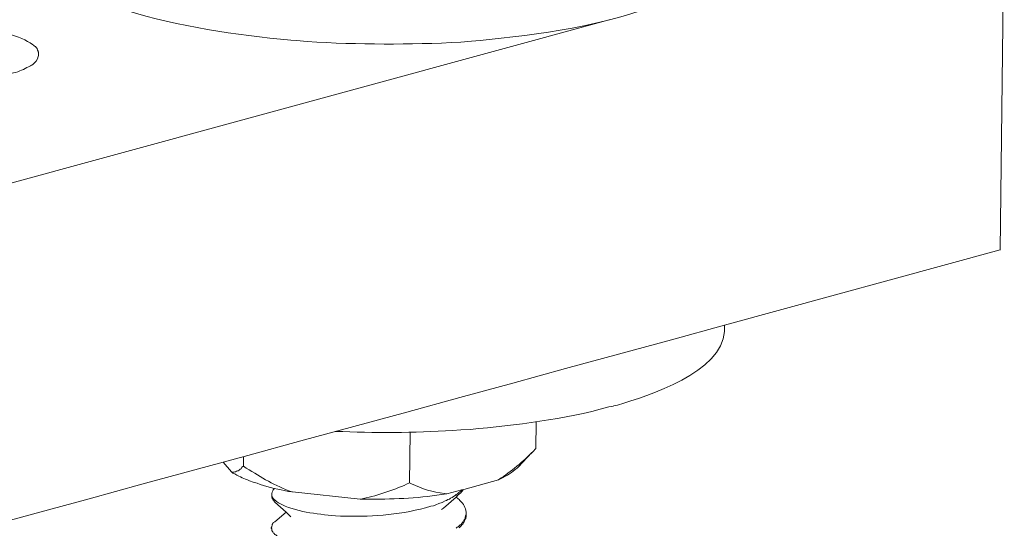
# Model space of a CAD drawing. Units: inches. Extents: x -7833 to -4503, y -15145 to -12944.
# Drawn here: x -5054 to -5001, y -14853 to -14826 of the extents above; entities that cross this region are included whole.
import ezdxf

# ---------------------------------------------------------------- set-up
doc = ezdxf.new("R2010")
doc.units = ezdxf.units.IN
doc.header["$MEASUREMENT"] = 0
doc.layers.add('layer 1', color=7, linetype='Continuous')

msp = doc.modelspace()

# ---------------------------------------------------------------- linework, layer by layer
at = {"layer": 'layer 1', "lineweight": 15}
for points, knots in [([(-5053.606, -14818.642), (-5053.606, -14818.642), (-5366.064, -14903.887), (-5366.064, -14903.887), (-5366.064, -14903.887), (-5366.064, -14903.887), (-5366.078, -14903.887), (-5366.078, -14903.887)], [0, 0, 0, 0, 0.5, 0.5, 0.5, 0.5, 1, 1, 1, 1]), ([(-5048.454, -14825.094), (-5048.454, -14825.094), (-5048.348, -14825.146), (-5048.348, -14825.146), (-5048.348, -14825.146), (-5048.348, -14825.146), (-5048.057, -14825.227), (-5048.057, -14825.227), (-5048.057, -14825.227), (-5045.12, -14826.136), (-5042.171, -14826.574), (-5039.123, -14826.847), (-5039.123, -14826.847), (-5039.123, -14826.847), (-5038.816, -14826.876), (-5038.816, -14826.876), (-5038.816, -14826.876), (-5038.816, -14826.876), (-5038.244, -14826.926), (-5038.244, -14826.926), (-5038.244, -14826.926), (-5035.447, -14827.093), (-5032.758, -14827.106), (-5029.961, -14826.955), (-5029.961, -14826.955), (-5029.961, -14826.955), (-5029.39, -14826.9), (-5029.39, -14826.9), (-5029.39, -14826.9), (-5029.39, -14826.9), (-5028.914, -14826.876), (-5028.914, -14826.876), (-5028.914, -14826.876), (-5028.914, -14826.876), (-5028.42, -14826.821), (-5028.42, -14826.821), (-5028.42, -14826.821), (-5025.02, -14826.454), (-5021.568, -14825.958), (-5018.425, -14824.549), (-5018.425, -14824.549), (-5018.425, -14824.549), (-5018.201, -14824.445), (-5018.201, -14824.445), (-5018.201, -14824.445), (-5018.201, -14824.445), (-5017.986, -14824.34), (-5017.986, -14824.34), (-5017.986, -14824.34), (-5017.986, -14824.34), (-5017.761, -14824.231), (-5017.761, -14824.231), (-5017.761, -14824.231), (-5017.194, -14823.87), (-5016.653, -14823.559), (-5016.182, -14823.05), (-5016.182, -14823.05), (-5016.182, -14823.05), (-5016.1, -14822.969), (-5016.1, -14822.969), (-5016.1, -14822.969), (-5016.1, -14822.969), (-5016.021, -14822.864), (-5016.021, -14822.864), (-5016.021, -14822.864), (-5015.817, -14822.608), (-5015.485, -14822.07), (-5015.503, -14821.725), (-5015.503, -14821.725), (-5015.503, -14821.725), (-5015.477, -14821.671), (-5015.477, -14821.671), (-5015.477, -14821.671), (-5015.477, -14821.671), (-5015.477, -14821.523), (-5015.477, -14821.523)], [0, 0, 0, 0, 0.052632, 0.052632, 0.052632, 0.052632, 0.105263, 0.105263, 0.105263, 0.105263, 0.157895, 0.157895, 0.157895, 0.157895, 0.210526, 0.210526, 0.210526, 0.210526, 0.263158, 0.263158, 0.263158, 0.263158, 0.315789, 0.315789, 0.315789, 0.315789, 0.368421, 0.368421, 0.368421, 0.368421, 0.421053, 0.421053, 0.421053, 0.421053, 0.473684, 0.473684, 0.473684, 0.473684, 0.526316, 0.526316, 0.526316, 0.526316, 0.578947, 0.578947, 0.578947, 0.578947, 0.631579, 0.631579, 0.631579, 0.631579, 0.684211, 0.684211, 0.684211, 0.684211, 0.736842, 0.736842, 0.736842, 0.736842, 0.789474, 0.789474, 0.789474, 0.789474, 0.842105, 0.842105, 0.842105, 0.842105, 0.894737, 0.894737, 0.894737, 0.894737, 0.947368, 0.947368, 0.947368, 0.947368, 1, 1, 1, 1]), ([(-5021.955, -14825.758), (-5021.955, -14825.758), (-5360.954, -14918.278), (-5360.954, -14918.278), (-5360.954, -14918.278), (-5360.954, -14918.278), (-5382.114, -14924.051), (-5382.114, -14924.051)], [0, 0, 0, 0, 0.5, 0.5, 0.5, 0.5, 1, 1, 1, 1]), ([(-5052.742, -14827.633), (-5052.742, -14827.633), (-5052.742, -14827.497), (-5052.742, -14827.497), (-5052.742, -14827.497), (-5052.742, -14827.497), (-5052.77, -14827.471), (-5052.77, -14827.471), (-5052.77, -14827.471), (-5052.77, -14827.471), (-5052.77, -14827.445), (-5052.77, -14827.445), (-5052.77, -14827.445), (-5052.77, -14827.445), (-5052.796, -14827.392), (-5052.796, -14827.392), (-5052.796, -14827.392), (-5052.796, -14827.392), (-5052.796, -14827.364), (-5052.796, -14827.364), (-5052.796, -14827.364), (-5052.796, -14827.364), (-5052.823, -14827.325), (-5052.823, -14827.325), (-5052.823, -14827.325), (-5052.823, -14827.325), (-5052.823, -14827.299), (-5052.823, -14827.299), (-5052.823, -14827.299), (-5052.823, -14827.299), (-5052.876, -14827.246), (-5052.876, -14827.246), (-5052.876, -14827.246), (-5052.876, -14827.246), (-5052.901, -14827.191), (-5052.901, -14827.191), (-5052.901, -14827.191), (-5052.901, -14827.191), (-5052.954, -14827.167), (-5052.954, -14827.167), (-5052.954, -14827.167), (-5052.954, -14827.167), (-5053.007, -14827.112), (-5053.007, -14827.112), (-5053.007, -14827.112), (-5053.007, -14827.112), (-5053.062, -14827.084), (-5053.062, -14827.084), (-5053.062, -14827.084), (-5053.363, -14826.869), (-5053.924, -14826.628), (-5054.283, -14826.541), (-5054.283, -14826.541), (-5054.283, -14826.541), (-5054.428, -14826.515), (-5054.428, -14826.515), (-5054.428, -14826.515), (-5054.428, -14826.515), (-5054.56, -14826.462), (-5054.56, -14826.462), (-5054.56, -14826.462), (-5054.56, -14826.462), (-5054.668, -14826.434), (-5054.668, -14826.434), (-5054.668, -14826.434), (-5056.58, -14826.059), (-5058.588, -14825.989), (-5060.497, -14826.434), (-5060.497, -14826.434), (-5060.497, -14826.434), (-5060.628, -14826.462), (-5060.628, -14826.462), (-5060.628, -14826.462), (-5060.628, -14826.462), (-5060.774, -14826.489), (-5060.774, -14826.489)], [0, 0, 0, 0, 0.052632, 0.052632, 0.052632, 0.052632, 0.105263, 0.105263, 0.105263, 0.105263, 0.157895, 0.157895, 0.157895, 0.157895, 0.210526, 0.210526, 0.210526, 0.210526, 0.263158, 0.263158, 0.263158, 0.263158, 0.315789, 0.315789, 0.315789, 0.315789, 0.368421, 0.368421, 0.368421, 0.368421, 0.421053, 0.421053, 0.421053, 0.421053, 0.473684, 0.473684, 0.473684, 0.473684, 0.526316, 0.526316, 0.526316, 0.526316, 0.578947, 0.578947, 0.578947, 0.578947, 0.631579, 0.631579, 0.631579, 0.631579, 0.684211, 0.684211, 0.684211, 0.684211, 0.736842, 0.736842, 0.736842, 0.736842, 0.789474, 0.789474, 0.789474, 0.789474, 0.842105, 0.842105, 0.842105, 0.842105, 0.894737, 0.894737, 0.894737, 0.894737, 0.947368, 0.947368, 0.947368, 0.947368, 1, 1, 1, 1]), ([(-5054.231, -14828.64), (-5054.231, -14828.64), (-5054.097, -14828.611), (-5054.097, -14828.611), (-5054.097, -14828.611), (-5054.097, -14828.611), (-5053.992, -14828.587), (-5053.992, -14828.587), (-5053.992, -14828.587), (-5053.629, -14828.492), (-5053.481, -14828.376), (-5053.168, -14828.229), (-5053.168, -14828.229), (-5053.168, -14828.229), (-5053.113, -14828.2), (-5053.113, -14828.2), (-5053.113, -14828.2), (-5053.113, -14828.2), (-5053.062, -14828.176), (-5053.062, -14828.176), (-5053.062, -14828.176), (-5052.936, -14828.048), (-5052.77, -14827.924), (-5052.769, -14827.736), (-5052.769, -14827.736), (-5052.769, -14827.736), (-5052.742, -14827.682), (-5052.742, -14827.682), (-5052.742, -14827.682), (-5052.742, -14827.682), (-5052.742, -14827.631), (-5052.742, -14827.631)], [0, 0, 0, 0, 0.125, 0.125, 0.125, 0.125, 0.25, 0.25, 0.25, 0.25, 0.375, 0.375, 0.375, 0.375, 0.5, 0.5, 0.5, 0.5, 0.625, 0.625, 0.625, 0.625, 0.75, 0.75, 0.75, 0.75, 0.875, 0.875, 0.875, 0.875, 1, 1, 1, 1]), ([(-5000.86, -14838.17), (-5000.86, -14838.17), (-5015.73, -14842.235), (-5015.73, -14842.235), (-5015.73, -14842.235), (-5137.646, -14875.486), (-5259.562, -14908.738), (-5381.464, -14942.042), (-5381.464, -14942.042), (-5381.464, -14942.042), (-5382.341, -14942.279), (-5382.341, -14942.279)], [0, 0, 0, 0, 0.333333, 0.333333, 0.333333, 0.333333, 0.666667, 0.666667, 0.666667, 0.666667, 1, 1, 1, 1]), ([(-5015.729, -14842.472), (-5015.729, -14842.472), (-5015.729, -14842.568), (-5015.729, -14842.568), (-5015.729, -14842.568), (-5015.847, -14844.757), (-5019.853, -14846.053), (-5021.505, -14846.537), (-5021.505, -14846.537), (-5021.505, -14846.537), (-5021.716, -14846.587), (-5021.716, -14846.587)], [0, 0, 0, 0, 0.333333, 0.333333, 0.333333, 0.333333, 0.666667, 0.666667, 0.666667, 0.666667, 1, 1, 1, 1]), ([(-5021.716, -14846.588), (-5021.716, -14846.588), (-5021.981, -14846.641), (-5021.981, -14846.641), (-5021.981, -14846.641), (-5024.381, -14847.321), (-5026.981, -14847.615), (-5029.456, -14847.85), (-5029.456, -14847.85), (-5029.456, -14847.85), (-5029.961, -14847.876), (-5029.961, -14847.876), (-5029.961, -14847.876), (-5029.961, -14847.876), (-5030.398, -14847.9), (-5030.398, -14847.9), (-5030.398, -14847.9), (-5032.46, -14848.05), (-5034.655, -14848.038), (-5036.717, -14847.955), (-5036.717, -14847.955), (-5036.717, -14847.955), (-5036.745, -14847.955), (-5036.745, -14847.955)], [0, 0, 0, 0, 0.166667, 0.166667, 0.166667, 0.166667, 0.333333, 0.333333, 0.333333, 0.333333, 0.5, 0.5, 0.5, 0.5, 0.666667, 0.666667, 0.666667, 0.666667, 0.833333, 0.833333, 0.833333, 0.833333, 1, 1, 1, 1]), ([(-5025.885, -14847.438), (-5025.885, -14847.438), (-5025.885, -14847.453), (-5025.885, -14847.453), (-5025.885, -14847.453), (-5025.885, -14847.453), (-5025.911, -14848.887), (-5025.911, -14848.887)], [0, 0, 0, 0, 0.5, 0.5, 0.5, 0.5, 1, 1, 1, 1]), ([(-5032.695, -14847.983), (-5032.695, -14847.983), (-5032.695, -14848.009), (-5032.695, -14848.009), (-5032.695, -14848.009), (-5032.695, -14848.009), (-5032.723, -14850.729), (-5032.723, -14850.729)], [0, 0, 0, 0, 0.5, 0.5, 0.5, 0.5, 1, 1, 1, 1]), ([(-5025.911, -14848.884), (-5025.911, -14848.884), (-5025.939, -14848.913), (-5025.939, -14848.913), (-5025.939, -14848.913), (-5026.488, -14849.473), (-5027.12, -14850.041), (-5027.784, -14850.464), (-5027.784, -14850.464), (-5027.784, -14850.464), (-5027.93, -14850.571), (-5027.93, -14850.571)], [0, 0, 0, 0, 0.333333, 0.333333, 0.333333, 0.333333, 0.666667, 0.666667, 0.666667, 0.666667, 1, 1, 1, 1]), ([(-5041.684, -14849.841), (-5041.684, -14849.841), (-5041.765, -14849.892), (-5041.765, -14849.892), (-5041.765, -14849.892), (-5041.765, -14849.892), (-5041.813, -14849.973), (-5041.813, -14849.973), (-5041.813, -14849.973), (-5041.813, -14849.973), (-5041.87, -14849.999), (-5041.87, -14849.999), (-5041.87, -14849.999), (-5041.87, -14849.999), (-5041.894, -14850.026), (-5041.894, -14850.026), (-5041.894, -14850.026), (-5041.894, -14850.026), (-5041.922, -14850.052), (-5041.922, -14850.052), (-5041.922, -14850.052), (-5041.922, -14850.052), (-5041.975, -14850.08), (-5041.975, -14850.08), (-5041.975, -14850.08), (-5041.975, -14850.08), (-5042.002, -14850.08), (-5042.002, -14850.08), (-5042.002, -14850.08), (-5042.002, -14850.08), (-5042.056, -14850.107), (-5042.056, -14850.107), (-5042.056, -14850.107), (-5042.056, -14850.107), (-5042.109, -14850.133), (-5042.109, -14850.133), (-5042.109, -14850.133), (-5042.109, -14850.133), (-5042.148, -14850.133), (-5042.148, -14850.133), (-5042.148, -14850.133), (-5042.148, -14850.133), (-5042.202, -14850.161), (-5042.202, -14850.161), (-5042.202, -14850.161), (-5042.202, -14850.161), (-5042.281, -14850.161), (-5042.281, -14850.161), (-5042.281, -14850.161), (-5042.281, -14850.161), (-5042.334, -14850.133), (-5042.334, -14850.133)], [0, 0, 0, 0, 0.076923, 0.076923, 0.076923, 0.076923, 0.153846, 0.153846, 0.153846, 0.153846, 0.230769, 0.230769, 0.230769, 0.230769, 0.307692, 0.307692, 0.307692, 0.307692, 0.384615, 0.384615, 0.384615, 0.384615, 0.461538, 0.461538, 0.461538, 0.461538, 0.538462, 0.538462, 0.538462, 0.538462, 0.615385, 0.615385, 0.615385, 0.615385, 0.692308, 0.692308, 0.692308, 0.692308, 0.769231, 0.769231, 0.769231, 0.769231, 0.846154, 0.846154, 0.846154, 0.846154, 0.923077, 0.923077, 0.923077, 0.923077, 1, 1, 1, 1]), ([(-5042.334, -14850.132), (-5042.334, -14850.132), (-5042.255, -14850.211), (-5042.255, -14850.211), (-5042.255, -14850.211), (-5042.255, -14850.211), (-5042.148, -14850.24), (-5042.148, -14850.24), (-5042.148, -14850.24), (-5041.828, -14850.448), (-5041.704, -14850.483), (-5041.352, -14850.624), (-5041.352, -14850.624), (-5041.352, -14850.624), (-5041.166, -14850.703), (-5041.166, -14850.703), (-5041.166, -14850.703), (-5041.166, -14850.703), (-5040.941, -14850.758), (-5040.941, -14850.758), (-5040.941, -14850.758), (-5040.55, -14850.922), (-5039.908, -14851.07), (-5039.481, -14851.141), (-5039.481, -14851.141), (-5039.481, -14851.141), (-5039.254, -14851.193), (-5039.254, -14851.193), (-5039.254, -14851.193), (-5039.254, -14851.193), (-5039.07, -14851.222), (-5039.07, -14851.222)], [0, 0, 0, 0, 0.125, 0.125, 0.125, 0.125, 0.25, 0.25, 0.25, 0.25, 0.375, 0.375, 0.375, 0.375, 0.5, 0.5, 0.5, 0.5, 0.625, 0.625, 0.625, 0.625, 0.75, 0.75, 0.75, 0.75, 0.875, 0.875, 0.875, 0.875, 1, 1, 1, 1]), ([(-5039.041, -14851.222), (-5039.041, -14851.222), (-5039.07, -14851.222), (-5039.07, -14851.222), (-5039.07, -14851.222), (-5040.001, -14850.902), (-5040.702, -14850.438), (-5041.537, -14849.946), (-5041.537, -14849.946), (-5041.537, -14849.946), (-5041.684, -14849.841), (-5041.684, -14849.841)], [0, 0, 0, 0, 0.333333, 0.333333, 0.333333, 0.333333, 0.666667, 0.666667, 0.666667, 0.666667, 1, 1, 1, 1]), ([(-5026.868, -14849.893), (-5026.868, -14849.893), (-5026.919, -14849.945), (-5026.919, -14849.945), (-5026.919, -14849.945), (-5027.198, -14850.148), (-5027.46, -14850.367), (-5027.783, -14850.49), (-5027.783, -14850.49), (-5027.783, -14850.49), (-5027.929, -14850.571), (-5027.929, -14850.571)], [0, 0, 0, 0, 0.333333, 0.333333, 0.333333, 0.333333, 0.666667, 0.666667, 0.666667, 0.666667, 1, 1, 1, 1]), ([(-5032.722, -14850.73), (-5032.722, -14850.73), (-5032.882, -14850.81), (-5032.882, -14850.81), (-5032.882, -14850.81), (-5033.605, -14851.124), (-5034.591, -14851.483), (-5035.365, -14851.606), (-5035.365, -14851.606), (-5035.365, -14851.606), (-5035.389, -14851.606), (-5035.389, -14851.606)], [0, 0, 0, 0, 0.333333, 0.333333, 0.333333, 0.333333, 0.666667, 0.666667, 0.666667, 0.666667, 1, 1, 1, 1]), ([(-5030.705, -14851.327), (-5030.705, -14851.327), (-5030.837, -14851.3), (-5030.837, -14851.3), (-5030.837, -14851.3), (-5031.46, -14851.25), (-5032.06, -14851.047), (-5032.615, -14850.782), (-5032.615, -14850.782), (-5032.615, -14850.782), (-5032.722, -14850.73), (-5032.722, -14850.73)], [0, 0, 0, 0, 0.333333, 0.333333, 0.333333, 0.333333, 0.666667, 0.666667, 0.666667, 0.666667, 1, 1, 1, 1]), ([(-5030.705, -14851.327), (-5030.705, -14851.327), (-5029.907, -14851.116), (-5029.907, -14851.116), (-5029.907, -14851.116), (-5029.907, -14851.116), (-5029.802, -14851.09), (-5029.802, -14851.09), (-5029.802, -14851.09), (-5029.802, -14851.09), (-5027.93, -14850.571), (-5027.93, -14850.571)], [0, 0, 0, 0, 0.333333, 0.333333, 0.333333, 0.333333, 0.666667, 0.666667, 0.666667, 0.666667, 1, 1, 1, 1]), ([(-5040.157, -14851.327), (-5040.157, -14851.327), (-5040.157, -14851.3), (-5040.157, -14851.3), (-5040.157, -14851.3), (-5040.122, -14851.213), (-5040.108, -14851.124), (-5040.025, -14851.061), (-5040.025, -14851.061), (-5040.025, -14851.061), (-5039.999, -14851.035), (-5039.999, -14851.035)], [0, 0, 0, 0, 0.333333, 0.333333, 0.333333, 0.333333, 0.666667, 0.666667, 0.666667, 0.666667, 1, 1, 1, 1]), ([(-5029.908, -14851.115), (-5029.908, -14851.115), (-5029.936, -14851.17), (-5029.936, -14851.17), (-5029.936, -14851.17), (-5029.936, -14851.17), (-5029.987, -14851.194), (-5029.987, -14851.194), (-5029.987, -14851.194), (-5029.987, -14851.194), (-5030.08, -14851.273), (-5030.08, -14851.273), (-5030.08, -14851.273), (-5030.08, -14851.273), (-5030.133, -14851.326), (-5030.133, -14851.326), (-5030.133, -14851.326), (-5030.133, -14851.326), (-5030.212, -14851.354), (-5030.212, -14851.354), (-5030.212, -14851.354), (-5030.212, -14851.354), (-5030.269, -14851.409), (-5030.269, -14851.409), (-5030.269, -14851.409), (-5030.269, -14851.409), (-5030.348, -14851.474), (-5030.348, -14851.474), (-5030.348, -14851.474), (-5030.348, -14851.474), (-5030.426, -14851.526), (-5030.426, -14851.526), (-5030.426, -14851.526), (-5030.426, -14851.526), (-5030.519, -14851.553), (-5030.519, -14851.553), (-5030.519, -14851.553), (-5030.519, -14851.553), (-5030.57, -14851.605), (-5030.57, -14851.605), (-5030.57, -14851.605), (-5030.57, -14851.605), (-5030.651, -14851.634), (-5030.651, -14851.634), (-5030.651, -14851.634), (-5030.651, -14851.634), (-5030.73, -14851.686), (-5030.73, -14851.686), (-5030.73, -14851.686), (-5030.73, -14851.686), (-5030.809, -14851.712), (-5030.809, -14851.712), (-5030.809, -14851.712), (-5030.809, -14851.712), (-5030.969, -14851.792), (-5030.969, -14851.792), (-5030.969, -14851.792), (-5030.969, -14851.792), (-5031.142, -14851.846), (-5031.142, -14851.846), (-5031.142, -14851.846), (-5031.142, -14851.846), (-5031.301, -14851.913), (-5031.301, -14851.913)], [0, 0, 0, 0, 0.0625, 0.0625, 0.0625, 0.0625, 0.125, 0.125, 0.125, 0.125, 0.1875, 0.1875, 0.1875, 0.1875, 0.25, 0.25, 0.25, 0.25, 0.3125, 0.3125, 0.3125, 0.3125, 0.375, 0.375, 0.375, 0.375, 0.4375, 0.4375, 0.4375, 0.4375, 0.5, 0.5, 0.5, 0.5, 0.5625, 0.5625, 0.5625, 0.5625, 0.625, 0.625, 0.625, 0.625, 0.6875, 0.6875, 0.6875, 0.6875, 0.75, 0.75, 0.75, 0.75, 0.8125, 0.8125, 0.8125, 0.8125, 0.875, 0.875, 0.875, 0.875, 0.9375, 0.9375, 0.9375, 0.9375, 1, 1, 1, 1]), ([(-5030.029, -14851.327), (-5030.029, -14851.327), (-5029.962, -14851.274), (-5029.962, -14851.274), (-5029.962, -14851.274), (-5029.962, -14851.274), (-5029.907, -14851.195), (-5029.907, -14851.195), (-5029.907, -14851.195), (-5029.907, -14851.195), (-5029.855, -14851.141), (-5029.855, -14851.141), (-5029.855, -14851.141), (-5029.855, -14851.141), (-5029.83, -14851.116), (-5029.83, -14851.116), (-5029.83, -14851.116), (-5029.83, -14851.116), (-5029.802, -14851.09), (-5029.802, -14851.09)], [0, 0, 0, 0, 0.2, 0.2, 0.2, 0.2, 0.4, 0.4, 0.4, 0.4, 0.6, 0.6, 0.6, 0.6, 0.8, 0.8, 0.8, 0.8, 1, 1, 1, 1]), ([(-5031.302, -14851.912), (-5031.302, -14851.912), (-5031.434, -14851.965), (-5031.434, -14851.965), (-5031.434, -14851.965), (-5031.434, -14851.965), (-5031.581, -14851.991), (-5031.581, -14851.991), (-5031.581, -14851.991), (-5033.054, -14852.449), (-5034.634, -14852.556), (-5036.175, -14852.536), (-5036.175, -14852.536), (-5036.175, -14852.536), (-5036.454, -14852.536), (-5036.454, -14852.536), (-5036.454, -14852.536), (-5036.454, -14852.536), (-5036.718, -14852.51), (-5036.718, -14852.51), (-5036.718, -14852.51), (-5037.761, -14852.414), (-5038.852, -14852.303), (-5039.798, -14851.819), (-5039.798, -14851.819), (-5039.798, -14851.819), (-5039.851, -14851.769), (-5039.851, -14851.769), (-5039.851, -14851.769), (-5039.851, -14851.769), (-5039.906, -14851.738), (-5039.906, -14851.738), (-5039.906, -14851.738), (-5039.906, -14851.738), (-5039.932, -14851.712), (-5039.932, -14851.712), (-5039.932, -14851.712), (-5039.932, -14851.712), (-5039.958, -14851.688), (-5039.958, -14851.688), (-5039.958, -14851.688), (-5039.958, -14851.688), (-5040.025, -14851.633), (-5040.025, -14851.633), (-5040.025, -14851.633), (-5040.025, -14851.633), (-5040.052, -14851.606), (-5040.052, -14851.606), (-5040.052, -14851.606), (-5040.052, -14851.606), (-5040.077, -14851.58), (-5040.077, -14851.58), (-5040.077, -14851.58), (-5040.077, -14851.58), (-5040.104, -14851.552), (-5040.104, -14851.552), (-5040.104, -14851.552), (-5040.104, -14851.552), (-5040.104, -14851.527), (-5040.104, -14851.527), (-5040.104, -14851.527), (-5040.104, -14851.527), (-5040.13, -14851.501), (-5040.13, -14851.501), (-5040.13, -14851.501), (-5040.13, -14851.501), (-5040.13, -14851.448), (-5040.13, -14851.448), (-5040.13, -14851.448), (-5040.13, -14851.448), (-5040.157, -14851.408), (-5040.157, -14851.408), (-5040.157, -14851.408), (-5040.157, -14851.408), (-5040.157, -14851.327), (-5040.157, -14851.327)], [0, 0, 0, 0, 0.052632, 0.052632, 0.052632, 0.052632, 0.105263, 0.105263, 0.105263, 0.105263, 0.157895, 0.157895, 0.157895, 0.157895, 0.210526, 0.210526, 0.210526, 0.210526, 0.263158, 0.263158, 0.263158, 0.263158, 0.315789, 0.315789, 0.315789, 0.315789, 0.368421, 0.368421, 0.368421, 0.368421, 0.421053, 0.421053, 0.421053, 0.421053, 0.473684, 0.473684, 0.473684, 0.473684, 0.526316, 0.526316, 0.526316, 0.526316, 0.578947, 0.578947, 0.578947, 0.578947, 0.631579, 0.631579, 0.631579, 0.631579, 0.684211, 0.684211, 0.684211, 0.684211, 0.736842, 0.736842, 0.736842, 0.736842, 0.789474, 0.789474, 0.789474, 0.789474, 0.842105, 0.842105, 0.842105, 0.842105, 0.894737, 0.894737, 0.894737, 0.894737, 0.947368, 0.947368, 0.947368, 0.947368, 1, 1, 1, 1]), ([(-5040.157, -14851.408), (-5040.157, -14851.408), (-5040.157, -14851.527), (-5040.157, -14851.527), (-5040.157, -14851.527), (-5040.157, -14851.527), (-5040.128, -14851.552), (-5040.128, -14851.552), (-5040.128, -14851.552), (-5040.128, -14851.552), (-5040.128, -14851.58), (-5040.128, -14851.58), (-5040.128, -14851.58), (-5040.128, -14851.58), (-5040.104, -14851.606), (-5040.104, -14851.606), (-5040.104, -14851.606), (-5040.104, -14851.606), (-5040.104, -14851.633), (-5040.104, -14851.633), (-5040.104, -14851.633), (-5040.104, -14851.633), (-5040.078, -14851.659), (-5040.078, -14851.659), (-5040.078, -14851.659), (-5040.078, -14851.659), (-5040.025, -14851.712), (-5040.025, -14851.712), (-5040.025, -14851.712), (-5040.025, -14851.712), (-5040.025, -14851.738), (-5040.025, -14851.738), (-5040.025, -14851.738), (-5040.025, -14851.738), (-5039.999, -14851.769), (-5039.999, -14851.769)], [0, 0, 0, 0, 0.111111, 0.111111, 0.111111, 0.111111, 0.222222, 0.222222, 0.222222, 0.222222, 0.333333, 0.333333, 0.333333, 0.333333, 0.444444, 0.444444, 0.444444, 0.444444, 0.555556, 0.555556, 0.555556, 0.555556, 0.666667, 0.666667, 0.666667, 0.666667, 0.777778, 0.777778, 0.777778, 0.777778, 0.888889, 0.888889, 0.888889, 0.888889, 1, 1, 1, 1]), ([(-5039.123, -14852.563), (-5039.123, -14852.563), (-5039.388, -14852.31), (-5039.388, -14852.31), (-5039.388, -14852.31), (-5039.388, -14852.31), (-5039.999, -14851.767), (-5039.999, -14851.767)], [0, 0, 0, 0, 0.5, 0.5, 0.5, 0.5, 1, 1, 1, 1]), ([(-5030.705, -14851.327), (-5030.705, -14851.327), (-5030.996, -14851.355), (-5030.996, -14851.355), (-5030.996, -14851.355), (-5032.347, -14851.58), (-5033.719, -14851.625), (-5035.086, -14851.606), (-5035.086, -14851.606), (-5035.086, -14851.606), (-5035.365, -14851.606), (-5035.365, -14851.606)], [0, 0, 0, 0, 0.333333, 0.333333, 0.333333, 0.333333, 0.666667, 0.666667, 0.666667, 0.666667, 1, 1, 1, 1]), ([(-5030.029, -14851.327), (-5030.029, -14851.327), (-5030.093, -14851.379), (-5030.093, -14851.379), (-5030.093, -14851.379), (-5030.093, -14851.379), (-5030.213, -14851.501), (-5030.213, -14851.501), (-5030.213, -14851.501), (-5030.213, -14851.501), (-5030.891, -14852.1), (-5030.891, -14852.1)], [0, 0, 0, 0, 0.333333, 0.333333, 0.333333, 0.333333, 0.666667, 0.666667, 0.666667, 0.666667, 1, 1, 1, 1]), ([(-5030.029, -14851.659), (-5030.029, -14851.659), (-5029.986, -14851.712), (-5029.986, -14851.712), (-5029.986, -14851.712), (-5029.81, -14851.858), (-5029.705, -14852.087), (-5029.668, -14852.309), (-5029.668, -14852.309), (-5029.668, -14852.309), (-5029.668, -14852.364), (-5029.668, -14852.364)], [0, 0, 0, 0, 0.333333, 0.333333, 0.333333, 0.333333, 0.666667, 0.666667, 0.666667, 0.666667, 1, 1, 1, 1]), ([(-5040.182, -14853.16), (-5040.182, -14853.16), (-5040.156, -14853.107), (-5040.156, -14853.107), (-5040.156, -14853.107), (-5040.156, -14853.107), (-5040.156, -14853.079), (-5040.156, -14853.079), (-5040.156, -14853.079), (-5040.156, -14853.079), (-5040.13, -14853.026), (-5040.13, -14853.026), (-5040.13, -14853.026), (-5040.13, -14853.026), (-5040.13, -14852.974), (-5040.13, -14852.974), (-5040.13, -14852.974), (-5040.13, -14852.974), (-5040.104, -14852.935), (-5040.104, -14852.935), (-5040.104, -14852.935), (-5040.104, -14852.935), (-5040.077, -14852.881), (-5040.077, -14852.881), (-5040.077, -14852.881), (-5040.077, -14852.881), (-5040.025, -14852.854), (-5040.025, -14852.854), (-5040.025, -14852.854), (-5040.025, -14852.854), (-5039.998, -14852.828), (-5039.998, -14852.828)], [0, 0, 0, 0, 0.125, 0.125, 0.125, 0.125, 0.25, 0.25, 0.25, 0.25, 0.375, 0.375, 0.375, 0.375, 0.5, 0.5, 0.5, 0.5, 0.625, 0.625, 0.625, 0.625, 0.75, 0.75, 0.75, 0.75, 0.875, 0.875, 0.875, 0.875, 1, 1, 1, 1]), ([(-5029.669, -14852.363), (-5029.669, -14852.363), (-5029.669, -14852.456), (-5029.669, -14852.456), (-5029.669, -14852.456), (-5029.669, -14852.456), (-5029.697, -14852.509), (-5029.697, -14852.509), (-5029.697, -14852.509), (-5029.697, -14852.509), (-5029.697, -14852.564), (-5029.697, -14852.564), (-5029.697, -14852.564), (-5029.697, -14852.564), (-5029.721, -14852.588), (-5029.721, -14852.588), (-5029.721, -14852.588), (-5029.721, -14852.588), (-5029.721, -14852.642), (-5029.721, -14852.642), (-5029.721, -14852.642), (-5029.721, -14852.642), (-5029.75, -14852.697), (-5029.75, -14852.697), (-5029.75, -14852.697), (-5029.75, -14852.697), (-5029.776, -14852.722), (-5029.776, -14852.722), (-5029.776, -14852.722), (-5029.776, -14852.722), (-5029.8, -14852.776), (-5029.8, -14852.776), (-5029.8, -14852.776), (-5029.8, -14852.776), (-5029.83, -14852.8), (-5029.83, -14852.8), (-5029.83, -14852.8), (-5029.83, -14852.8), (-5029.855, -14852.855), (-5029.855, -14852.855), (-5029.855, -14852.855), (-5029.855, -14852.855), (-5029.879, -14852.882), (-5029.879, -14852.882), (-5029.879, -14852.882), (-5029.879, -14852.882), (-5029.907, -14852.934), (-5029.907, -14852.934), (-5029.907, -14852.934), (-5029.907, -14852.934), (-5029.936, -14852.975), (-5029.936, -14852.975), (-5029.936, -14852.975), (-5029.936, -14852.975), (-5029.987, -14852.999), (-5029.987, -14852.999), (-5029.987, -14852.999), (-5029.987, -14852.999), (-5030.029, -14853.028), (-5030.029, -14853.028), (-5030.029, -14853.028), (-5030.029, -14853.028), (-5030.108, -14853.109), (-5030.108, -14853.109), (-5030.108, -14853.109), (-5030.108, -14853.109), (-5030.159, -14853.133), (-5030.159, -14853.133), (-5030.159, -14853.133), (-5030.159, -14853.133), (-5030.213, -14853.185), (-5030.213, -14853.185)], [0, 0, 0, 0, 0.055556, 0.055556, 0.055556, 0.055556, 0.111111, 0.111111, 0.111111, 0.111111, 0.166667, 0.166667, 0.166667, 0.166667, 0.222222, 0.222222, 0.222222, 0.222222, 0.277778, 0.277778, 0.277778, 0.277778, 0.333333, 0.333333, 0.333333, 0.333333, 0.388889, 0.388889, 0.388889, 0.388889, 0.444444, 0.444444, 0.444444, 0.444444, 0.5, 0.5, 0.5, 0.5, 0.555556, 0.555556, 0.555556, 0.555556, 0.611111, 0.611111, 0.611111, 0.611111, 0.666667, 0.666667, 0.666667, 0.666667, 0.722222, 0.722222, 0.722222, 0.722222, 0.777778, 0.777778, 0.777778, 0.777778, 0.833333, 0.833333, 0.833333, 0.833333, 0.888889, 0.888889, 0.888889, 0.888889, 0.944444, 0.944444, 0.944444, 0.944444, 1, 1, 1, 1]), ([(-5030.054, -14853.16), (-5030.054, -14853.16), (-5029.961, -14853.079), (-5029.961, -14853.079), (-5029.961, -14853.079), (-5029.961, -14853.079), (-5029.935, -14853.053), (-5029.935, -14853.053), (-5029.935, -14853.053), (-5029.935, -14853.053), (-5029.909, -14853), (-5029.909, -14853), (-5029.909, -14853), (-5029.909, -14853), (-5029.854, -14852.974), (-5029.854, -14852.974), (-5029.854, -14852.974), (-5029.854, -14852.974), (-5029.832, -14852.907), (-5029.832, -14852.907), (-5029.832, -14852.907), (-5029.832, -14852.907), (-5029.801, -14852.881), (-5029.801, -14852.881), (-5029.801, -14852.881), (-5029.801, -14852.881), (-5029.775, -14852.828), (-5029.775, -14852.828), (-5029.775, -14852.828), (-5029.775, -14852.828), (-5029.751, -14852.8), (-5029.751, -14852.8), (-5029.751, -14852.8), (-5029.751, -14852.8), (-5029.751, -14852.749), (-5029.751, -14852.749), (-5029.751, -14852.749), (-5029.751, -14852.749), (-5029.722, -14852.696), (-5029.722, -14852.696), (-5029.722, -14852.696), (-5029.722, -14852.696), (-5029.696, -14852.668), (-5029.696, -14852.668), (-5029.696, -14852.668), (-5029.696, -14852.668), (-5029.696, -14852.613), (-5029.696, -14852.613), (-5029.696, -14852.613), (-5029.696, -14852.613), (-5029.67, -14852.563), (-5029.67, -14852.563), (-5029.67, -14852.563), (-5029.67, -14852.563), (-5029.67, -14852.455), (-5029.67, -14852.455)], [0, 0, 0, 0, 0.071429, 0.071429, 0.071429, 0.071429, 0.142857, 0.142857, 0.142857, 0.142857, 0.214286, 0.214286, 0.214286, 0.214286, 0.285714, 0.285714, 0.285714, 0.285714, 0.357143, 0.357143, 0.357143, 0.357143, 0.428571, 0.428571, 0.428571, 0.428571, 0.5, 0.5, 0.5, 0.5, 0.571429, 0.571429, 0.571429, 0.571429, 0.642857, 0.642857, 0.642857, 0.642857, 0.714286, 0.714286, 0.714286, 0.714286, 0.785714, 0.785714, 0.785714, 0.785714, 0.857143, 0.857143, 0.857143, 0.857143, 0.928571, 0.928571, 0.928571, 0.928571, 1, 1, 1, 1]), ([(-5031.328, -14853.73), (-5031.328, -14853.73), (-5031.461, -14853.784), (-5031.461, -14853.784), (-5031.461, -14853.784), (-5033.525, -14854.465), (-5037.908, -14854.7), (-5039.879, -14853.598), (-5039.879, -14853.598), (-5039.879, -14853.598), (-5039.931, -14853.543), (-5039.931, -14853.543), (-5039.931, -14853.543), (-5039.931, -14853.543), (-5039.998, -14853.519), (-5039.998, -14853.519), (-5039.998, -14853.519), (-5039.998, -14853.519), (-5040.053, -14853.452), (-5040.053, -14853.452), (-5040.053, -14853.452), (-5040.053, -14853.452), (-5040.077, -14853.426), (-5040.077, -14853.426), (-5040.077, -14853.426), (-5040.077, -14853.426), (-5040.103, -14853.397), (-5040.103, -14853.397), (-5040.103, -14853.397), (-5040.103, -14853.397), (-5040.103, -14853.373), (-5040.103, -14853.373), (-5040.103, -14853.373), (-5040.103, -14853.373), (-5040.132, -14853.347), (-5040.132, -14853.347), (-5040.132, -14853.347), (-5040.132, -14853.347), (-5040.132, -14853.319), (-5040.132, -14853.319), (-5040.132, -14853.319), (-5040.132, -14853.319), (-5040.146, -14853.304), (-5040.146, -14853.304), (-5040.146, -14853.304), (-5040.146, -14853.304), (-5040.156, -14853.292), (-5040.156, -14853.292), (-5040.156, -14853.292), (-5040.156, -14853.292), (-5040.156, -14853.211), (-5040.156, -14853.211), (-5040.156, -14853.211), (-5040.156, -14853.211), (-5040.182, -14853.185), (-5040.182, -14853.185), (-5040.182, -14853.185), (-5040.182, -14853.185), (-5040.182, -14853.161), (-5040.182, -14853.161)], [0, 0, 0, 0, 0.066667, 0.066667, 0.066667, 0.066667, 0.133333, 0.133333, 0.133333, 0.133333, 0.2, 0.2, 0.2, 0.2, 0.266667, 0.266667, 0.266667, 0.266667, 0.333333, 0.333333, 0.333333, 0.333333, 0.4, 0.4, 0.4, 0.4, 0.466667, 0.466667, 0.466667, 0.466667, 0.533333, 0.533333, 0.533333, 0.533333, 0.6, 0.6, 0.6, 0.6, 0.666667, 0.666667, 0.666667, 0.666667, 0.733333, 0.733333, 0.733333, 0.733333, 0.8, 0.8, 0.8, 0.8, 0.866667, 0.866667, 0.866667, 0.866667, 0.933333, 0.933333, 0.933333, 0.933333, 1, 1, 1, 1])]:
    msp.add_open_spline(points, degree=3, knots=knots, dxfattribs=at)
for points in [[(-5000.635, -14819.945), (-5000.635, -14819.945), (-5000.86, -14838.172), (-5000.86, -14838.172)], [(-5015.729, -14842.474), (-5015.729, -14842.474), (-5015.729, -14842.235), (-5015.729, -14842.235)], [(-5026.868, -14849.893), (-5026.868, -14849.893), (-5026.125, -14849.097), (-5026.125, -14849.097)], [(-5042.773, -14849.614), (-5042.773, -14849.614), (-5042.334, -14850.132), (-5042.334, -14850.132)], [(-5041.684, -14849.312), (-5041.684, -14849.312), (-5041.684, -14849.842), (-5041.684, -14849.842)], [(-5039.041, -14851.222), (-5039.041, -14851.222), (-5035.39, -14851.605), (-5035.39, -14851.605)], [(-5030.213, -14851.503), (-5030.213, -14851.503), (-5030.029, -14851.658), (-5030.029, -14851.658)], [(-5030.187, -14851.448), (-5030.187, -14851.448), (-5030.094, -14851.381), (-5030.094, -14851.381)], [(-5039.999, -14852.828), (-5039.999, -14852.828), (-5039.387, -14852.309), (-5039.387, -14852.309)], [(-5030.996, -14852.177), (-5030.996, -14852.177), (-5030.89, -14852.1), (-5030.89, -14852.1)]]:
    msp.add_open_spline(points, degree=3, dxfattribs=at)

doc.saveas('drawing.dxf')
